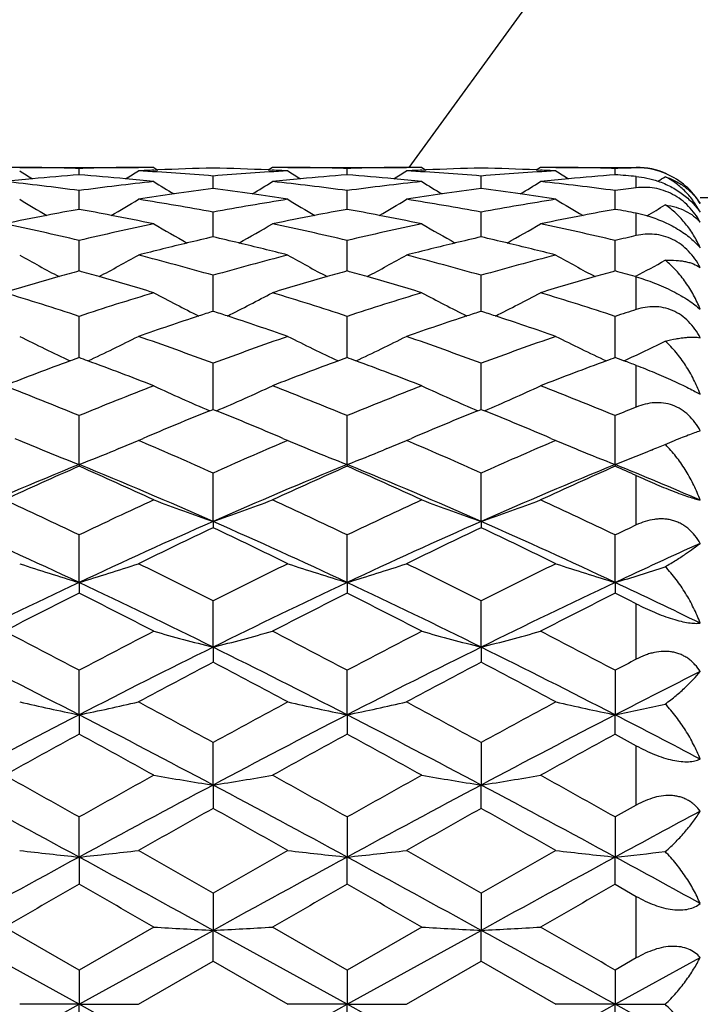
# Model space of a CAD drawing. Units: inches. Extents: x 6.66 to 14.76, y 4.71 to 13.31.
# Drawn here: x 12.62 to 12.89, y 7.87 to 8.26 of the extents above; entities that cross this region are included whole.
import ezdxf

# ---------------------------------------------------------------- set-up
doc = ezdxf.new("R2010")
doc.units = ezdxf.units.IN
doc.header["$LTSCALE"] = 1.21
doc.header["$MEASUREMENT"] = 0
doc.layers.get('0').update_dxf_attribs({"linetype": 'CONTINUOUS'})

msp = doc.modelspace()

# ---------------------------------------------------------------- linework, layer by layer
at = {"color": 7, "linetype": 'Continuous'}
for p, q in [((12.8854913548, 8.3570196566), (12.7715129232, 8.200141804)), ((12.615857154, 8.200141804), (12.6633337297, 8.200141804)), ((12.639594878, 8.1971727048), (12.6395947845, 8.1996971599)), ((12.6694707465, 8.2001424977), (12.671160718, 8.1990828982)), ((12.669524852, 8.199023793), (12.6711660786, 8.1990997854)), ((12.7152531799, 8.1991002236), (12.7168932537, 8.1990242709)), ((12.7169472213, 8.2001420387), (12.7152579744, 8.199082927100001)), ((12.7230844556, 8.200141804), (12.770561576, 8.200141804)), ((12.7468223364, 8.1971726871), (12.7468223088, 8.1996971922)), ((12.7766985534, 8.2001424764), (12.7783884679, 8.1990829235)), ((12.7767527055, 8.1990239158), (12.7783938734, 8.1990999207)), ((12.8224851106, 8.1991000769), (12.8241229423, 8.1990242117)), ((12.8241760907, 8.2001409261), (12.822488207, 8.199082795499999)), ((12.830311416, 8.200141804), (12.8624862702, 8.200141804)), ((12.8540502856, 8.197172716499999), (12.8540504083, 8.199697671000001)), ((12.693208953, 8.1916453449), (12.6932089403, 8.1966795285)), ((12.8004366501, 8.191645386), (12.8004367063, 8.196680001399999)), ((12.6395950028, 8.1833363146), (12.6395947845, 8.1908328543)), ((12.7468224992, 8.1833362372), (12.7468223088, 8.190832926599999)), ((12.8540504094, 8.183336177200001), (12.8540504083, 8.190833329)), ((12.6932089496, 8.172310900700001), (12.6932089403, 8.1822079282)), ((12.8004365256, 8.172310985800001), (12.8004367063, 8.1822082246)), ((12.6395951445, 8.158663497400001), (12.6395947845, 8.1708775307)), ((12.7468226173, 8.1586633797), (12.7468223088, 8.170877640499999)), ((12.8540504136, 8.1586632864), (12.8540504083, 8.1708779527)), ((12.6932091114, 8.142514113999999), (12.6932089403, 8.1569390212)), ((12.8004368628, 8.1425142152), (12.8004367063, 8.1569391311)), ((12.862040503, 8.156411974500001), (12.8624860985, 8.1562848234)), ((12.8623380061, 8.1565629891), (12.8620439465, 8.156406599999999)), ((12.6395952696, 8.123997491399999), (12.6395947845, 8.1405107436)), ((12.7468228023, 8.1239973325), (12.7468223088, 8.1405108872)), ((12.8540506243, 8.1239972031), (12.8540504083, 8.1405110986)), ((12.6932092994, 8.103272007200001), (12.6932089403, 8.12173331)), ((12.8004373127, 8.103272137100001), (12.8004367063, 8.1217332296)), ((12.6918671454, 8.1027249441), (12.6932100997, 8.1032710886)), ((12.6932085733, 8.1032714621), (12.6945513324, 8.1027255084)), ((12.7990947463, 8.102725145399999), (12.8004375969, 8.1032712445)), ((12.8004365307, 8.103272369199999), (12.801779669, 8.1027264376)), ((12.6395953922, 8.0811951882), (12.6395947845, 8.1007665975)), ((12.7468228398, 8.0811950176), (12.7468223088, 8.1007667701)), ((12.8540504581, 8.081194895800001), (12.8540504083, 8.1007668734)), ((12.6139133693, 8.0916579914), (12.615857154, 8.0908298447)), ((12.6633341479, 8.0908298447), (12.6652804362, 8.0916590709)), ((12.7211340409, 8.091660860900001), (12.7230844556, 8.0908298447)), ((12.770561576, 8.0908298447), (12.7725091735, 8.0916596549)), ((12.8283559724, 8.0916629996), (12.830311416, 8.0908298447)), ((12.6236731188, 8.0875646649), (12.6250527549, 8.0869978845)), ((12.6555170478, 8.0875656494), (12.6541423777, 8.0870009629)), ((12.6646752781, 8.090256296), (12.6633335439, 8.090829235)), ((12.7230855955, 8.090828712999999), (12.7217426019, 8.090255215900001)), ((12.7309013315, 8.0875643516), (12.732267909, 8.0870029032)), ((12.7627446514, 8.0875657), (12.7613714832, 8.0870016169)), ((12.7719035797, 8.0902559386), (12.7705609629, 8.0908292438)), ((12.8303140817, 8.0908265579), (12.8289696026, 8.0902523463)), ((12.8381301564, 8.0875637425), (12.8394848387, 8.0870071685)), ((12.8740671127, 8.0892632401), (12.8768884589, 8.0904676935)), ((12.8686029556, 8.0870019716), (12.8674628696, 8.0865358042)), ((12.639595385, 8.0811952079), (12.6395954886, 8.0805148737)), ((12.7468228327, 8.081195036699999), (12.7468233589, 8.0805138432)), ((12.8540504573, 8.081194895700001), (12.8540515102, 8.080512838099999)), ((12.6932092817, 8.0584054205), (12.6932089403, 8.077789682799999)), ((12.8004372649, 8.0584043046), (12.8004367063, 8.0777894149)), ((12.6932090811, 8.0584059843), (12.6932096835, 8.0559203002)), ((12.8004366253, 8.0584061063), (12.800437085, 8.0559204239)), ((12.6395953922, 8.0339679634), (12.6395947845, 8.0529985317)), ((12.7468228398, 8.0339678302), (12.7468223088, 8.0529987273)), ((12.8540504581, 8.033967738300001), (12.8540504083, 8.0529987191)), ((12.639595385, 8.0339679821), (12.6395954886, 8.0296991803)), ((12.7468228327, 8.0339678483), (12.7468233589, 8.0296981453)), ((12.8540504573, 8.0339677381), (12.8540515102, 8.0296971413)), ((12.6932092817, 8.008089019), (12.6932089403, 8.0266045872)), ((12.8004372649, 8.0080879618), (12.8004367063, 8.0266041408)), ((12.6932090811, 8.0080895417), (12.6932096835, 8.002073016)), ((12.8004366253, 8.008089632), (12.800437085, 8.0020731578)), ((12.6395953922, 7.9809915663), (12.6395947845, 7.9988332303)), ((12.7468228398, 7.980991475), (12.7468223088, 7.9988334423)), ((12.8540515123, 7.998834117), (12.8540504593, 7.9809914157)), ((12.639595385, 7.980991583200001), (12.6395954886, 7.973279682899999)), ((12.7468228327, 7.9809914914), (12.7468233589, 7.9732786786)), ((12.8540504063, 7.973279504400001), (12.8540504561, 7.980991416499999)), ((12.8540502959, 7.9732794127), (12.8624860985, 7.9686587925)), ((12.6932092817, 7.9529047216), (12.6932089403, 7.9699210701)), ((12.8004370871, 7.9699211035), (12.8004366273, 7.9529052406)), ((12.6932090811, 7.9529051854), (12.6932096835, 7.9435627036)), ((12.8004367042, 7.943564012), (12.8004366241, 7.9529052415)), ((12.8624860985, 7.9448539943), (12.8540502959, 7.9401154712)), ((12.6395953922, 7.924070044500001), (12.6395947845, 7.9401152278)), ((12.7468233609, 7.9401156565), (12.7468228347, 7.924070012200001)), ((12.8540514591, 7.940116217999999), (12.8540504593, 7.9240699737)), ((12.639595385, 7.9240700591), (12.6395954886, 7.9131776797)), ((12.7468223068, 7.9131770445), (12.7468228315, 7.9240700131)), ((12.8540504063, 7.913177459), (12.8540504561, 7.9240699746)), ((12.8540502959, 7.9131773089), (12.8624860985, 7.9083526382)), ((12.6932096856, 7.9096696775), (12.6932090832, 7.8947321521)), ((12.800437168, 7.909669672000001), (12.8004366273, 7.8947321707)), ((12.6395953868, 7.8651418033), (12.5859814433, 7.8947321206)), ((12.6395958755, 7.8788444416), (12.6097187686, 7.896049448899999)), ((12.6694709525, 7.8960506112), (12.6395943677, 7.878844855700001)), ((12.6395953914, 7.8651418074), (12.6932090814, 7.8947321524)), ((12.6932089383, 7.882382171900001), (12.69320908, 7.894732153)), ((12.7468228345, 7.8651418033), (12.6932090873, 7.894732149299999)), ((12.7468238776, 7.8788455251), (12.7169473824, 7.8960520167)), ((12.7766986756, 7.8960507964), (12.7468219614, 7.8788449513)), ((12.7468228391, 7.865141807300001), (12.8004366254, 7.894732171)), ((12.8004367042, 7.882383040800001), (12.8004366241, 7.894732171699999)), ((12.6633335439, 7.8651428504), (12.6932100997, 7.882381199)), ((12.6932085733, 7.8823815872), (12.7230855955, 7.8651437787)), ((12.7705609629, 7.8651428662), (12.8004375969, 7.8823812089)), ((12.8004365307, 7.8823827623), (12.8303140817, 7.8651464212)), ((12.8624860985, 7.8837086174), (12.8540502959, 7.878844194400001)), ((12.8540504615, 7.8651418061), (12.8880507654, 7.8839231607)), ((12.6395954906, 7.878843735199999), (12.6395953869, 7.8651418036)), ((12.7468232754, 7.8788444281), (12.7468228347, 7.8651418036)), ((12.8540514591, 7.8788452866), (12.8540504593, 7.8651418036)), ((12.5859814571, 7.8355514951), (12.6395953773, 7.865141799600001)), ((12.639595382, 7.8651418115), (12.6158571105, 7.865141785700001)), ((12.6395947824, 7.8514395136), (12.6395953838, 7.8651418045)), ((12.6395953889, 7.865141796100001), (12.6633337346, 7.8651410279)), ((12.693209083, 7.8355514548), (12.6395953914, 7.865141800700001)), ((12.7468230332, 7.865142150700001), (12.7230852573, 7.865143250499999)), ((12.7468223068, 7.8514392907), (12.7468228315, 7.8651418045)), ((12.7468228366, 7.8651417963), (12.7705611493, 7.8651410061)), ((12.8004366271, 7.8355514361), (12.7468228391, 7.8651418008)), ((12.854051097, 7.8651429113), (12.8303130794, 7.8651447437)), ((12.8540504063, 7.8514396169), (12.8540504561, 7.8651418045)), ((12.8540504599, 7.8651417992), (12.8740670789, 7.8651417082)), ((12.8880507654, 7.8463604474), (12.8540504615, 7.865141802))]:
    msp.add_line(p, q, dxfattribs=at)
at = {"color": 9, "linetype": 'Continuous'}
for p, q in [((12.8624862702, 8.2001342117), (12.8624862702, 8.200141804)), ((12.8624862702, 8.1919391197), (12.8624862702, 8.196486952799999)), ((12.8880507654, 8.1881011977), (12.9367609171, 8.1881011977)), ((12.8624862702, 8.172836394099999), (12.8624862702, 8.1817771893)), ((12.8624862702, 8.1432554983), (12.8624862702, 8.1562847875)), ((12.8624862702, 8.1042037742), (12.8624862702, 8.1208778606)), ((12.8624862702, 8.0570110814), (12.8624862702, 8.076762149)), ((12.8624862702, 8.0032845105), (12.8624862702, 8.0254399604)), ((12.8624862702, 7.944853655399999), (12.8624862702, 7.9686590103)), ((12.8624862702, 7.8837083088), (12.8624862702, 7.9083529059))]:
    msp.add_line(p, q, dxfattribs=at)
at = {"color": 7, "linetype": 'Continuous'}
for centre, radius, start, end in [((12.6097363719, 7.195620997200001), 1.0045212554, 89.65053299819998, 90.00100405429998), ((13.0008971182, 8.8136047546), 0.7254984547, 237.9455633872, 238.4190779666), ((12.6097298328, 7.1949723607), 1.0051699197, 88.29735246870001, 89.65038577850001), ((12.6694786249, 7.193608963200001), 1.0065330111, 90.35018194290002, 91.7013783441), ((12.279307943, 8.8119479578), 0.7235553004, 301.5811396019, 302.056032237), ((12.6694755174, 7.1940127357), 1.0061292271, 90.0002599543, 90.35014551780002), ((12.7171906165, 7.1873525226), 1.0127935548, 92.69754515620001, 93.0482412805), ((12.6090885204, 7.1807233491), 1.0194337865, 85.26668803630001, 86.949797532), ((12.717110394, 7.189145697100001), 1.0109985859, 91.354614731, 92.6046745483), ((12.6694026317, 7.1914773274), 1.0086655411, 87.3946284976, 88.6476125234), ((12.7771930927, 7.182758089199999), 1.017394768, 93.0485653929, 94.7350748043), ((12.6693103745, 7.189312459299999), 1.0108323664, 86.9504850908, 87.30192057819998), ((12.7169530129, 7.195622266799999), 1.0045201818, 89.64983542379998, 90.00032114890001), ((13.1068893736, 8.8115490643), 0.7230992295, 237.9420633997, 238.417271966), ((12.7169486589, 7.1951914696), 1.0049509975, 88.29645806639999, 89.6497373004), ((12.7767111708, 7.1940408383), 1.0061013254, 90.3506036181, 91.70239071450001), ((12.3872585185, 8.810788244600001), 0.7221886968000001, 301.5804577841, 302.0562263789), ((12.7767080752, 7.194442646900001), 1.0056995053, 90.0005355067, 90.3505673351), ((12.8244073114, 7.1877959386), 1.0123502276, 92.6980950909, 93.04896961620003), ((12.7163513207, 7.181145347899999), 1.0190105317, 85.2667093053, 86.9505216141), ((12.8243271704, 7.1895869412), 1.010557432, 91.3545981799, 92.6051870342), ((12.7766251745, 7.191494988200001), 1.0086481788, 87.3940497948, 88.64728158800001), ((12.8845219552, 7.1810144766), 1.0191407094, 93.0489889249, 94.7326366765), ((12.7765426075, 7.189557946900001), 1.010586972, 86.94995662219999, 87.301409351), ((12.8241695983, 7.1950999291), 1.0050424363, 89.6493475021, 89.9995974808), ((13.2126279174, 8.8090982348), 0.7202306099, 237.9389360022, 238.4161825992), ((12.8241674387, 7.1948872166), 1.005255158, 88.29643278280001, 89.64929861350001), ((12.8839662208, 7.1934595513), 1.0066830172, 91.22264281270002, 91.70292792379998), ((12.8624862702, 8.170141804), 0.03, 66.2516560261, 90), ((12.8630641457, 8.1712210769), 0.0286978966, 66.5095812026, 91.15381500000001), ((12.8627393935, 8.170468361000001), 0.0295183839, 30.9676799213, 66.5138330051), ((12.7187734841, 7.1664989177), 1.0337083915, 95.4297523626, 96.0558897437), ((12.4990030317, 7.150851068500001), 1.0494433096, 82.3009950941, 83.94405476810002), ((12.7183917665, 7.1705113537), 1.0296778394, 94.388838749, 95.4297341662), ((12.5606309762, 7.168823915499999), 1.0313728268, 84.5699341948, 85.60905561609998), ((12.7800418143, 7.1521000714), 1.0481859278, 96.0552734051, 97.70027648280002), ((12.5602163392, 7.164347952999999), 1.0358679407, 83.9456638625, 84.57053085769999), ((13.050931874, 8.811480756), 0.72543362, 238.2752735250999, 239.0258252213), ((12.3353773145, 8.811678175499999), 0.7256590059, 300.9735459551, 301.7238225993), ((12.8261727287, 7.1646215371), 1.0355930208, 95.4292007376, 96.05432106670001), ((12.6064624439, 7.1529733941), 1.0473091383, 82.2979862546, 83.94436529260001), ((12.8257730537, 7.168823153300001), 1.0313724381, 94.39015401090002, 95.4291816752), ((12.6679085873, 7.1692453205), 1.0309486641, 84.57048968630001, 85.6100334489), ((12.8872244048, 7.1525681524), 1.0477159134, 96.055518031, 97.70126838959999), ((12.6674937721, 7.1647669146), 1.0354462273, 83.94595494709999, 84.5710871557), ((13.1581630025, 8.811492944600001), 0.7254457483, 238.2755572684, 239.0260862537), ((12.4424985184, 8.8119210426), 0.7259233606000001, 300.97100605, 301.7209146582), ((12.9336291734, 7.1621976304), 1.038026889, 95.4289533841, 96.05268168439999), ((12.7138645864, 7.154550547), 1.0457228662, 82.295845632, 83.94466962919999), ((12.9332114468, 7.1665892214), 1.0336154757, 94.39229046560001, 95.4289335247), ((12.7754993262, 7.1734150674), 1.0267634186, 85.14011100279998, 85.6123866802), ((12.4944330927, 8.8108708444), 0.7222877629000001, 301.4371294383, 301.7085995378), ((12.8305607684, 7.129210151100001), 1.0712759061, 97.36629589340001, 98.2096130777), ((12.5564360186, 7.1332077188), 1.0672374395, 81.7904546444, 82.63697010029999), ((12.9377242895, 7.1296974991), 1.0707845907, 97.36624283280003, 98.2099310981), ((12.6639545352, 7.1351915524), 1.0652331021, 81.790511635, 82.63879736169999), ((12.9954757362, 7.1446213103), 1.0557279029, 97.23675327119999, 97.69849317939999), ((12.9933451694, 8.8114301666), 0.7293620947, 238.8313326345, 239.8234084354), ((12.2864804645, 8.8103531386), 0.7281112326000001, 300.1759375895, 301.169828022), ((12.8315178759, 7.1226206777), 1.0779345226, 98.209950897, 98.9762260932), ((12.491790701, 7.101766466900001), 1.0990567819, 79.4399649289, 81.0204531795), ((12.8941530258, 7.1045014603), 1.0962810861, 98.977315156, 100.5618290274), ((12.5554919551, 7.1265985836), 1.0739136539, 81.021793595, 81.7909537316), ((13.1001621148, 8.810677459199999), 0.7285044591, 238.828329152, 239.8216215674), ((12.393765162, 8.810256791799999), 0.7279992212999999, 300.1758586467, 301.1698835711), ((12.9386810837, 7.1231104653), 1.077440748, 98.21026913899999, 98.9769168151), ((12.5990984601, 7.102191274299999), 1.0986246659, 79.4400216863, 81.0211340133), ((13.0020286583, 7.100564439199999), 1.1002698631, 98.9786186082, 100.5574083774), ((12.663039796, 7.1287875203), 1.0717021277, 81.02039859630001, 81.790997311), ((13.2068392554, 8.809704766), 0.7273863906, 238.8257481858, 239.8206493791), ((12.839614548, 7.0758001921), 1.1254507845, 100.2371684473, 100.9036570941), ((12.4390259272, 7.0731088103), 1.1281966477, 79.0948332351, 79.759644058), ((12.9476270453, 7.0718280701), 1.1294985366, 100.2405250239, 100.9045393395), ((12.5463492847, 7.0735400463), 1.1277550815, 79.095468761, 79.7605353094), ((13.0557667195, 7.067237687), 1.1341772405, 100.2446126242, 100.9058175328), ((12.6550965521, 7.081548265499999), 1.1196045431, 79.3251871743, 79.7641792622), ((12.8534896143, 8.1341286822), 0.04849041179999999, 74.2295371397, 79.3076895788), ((12.5013684586, 8.8096350154), 0.7272737937999999, 300.1523124408, 300.8278174502001), ((12.8413682262, 7.066779778), 1.1346400724, 100.9044516067, 101.7803998165), ((12.4373456772, 7.0643616384), 1.1371037366, 78.2209985011, 79.0950810149), ((12.9494234533, 7.062588321900001), 1.1389112818, 100.9053471978, 101.7780666268), ((12.5446686433, 7.0647903037), 1.1366647687, 78.2212885721, 79.09571679760002), ((13.0576062426, 7.0577769397), 1.1438151511, 100.9066376855, 101.7756375634), ((12.3709488666, 7.032748423099999), 1.1694067218, 76.7188638889, 78.2184768514), ((12.9073691457, 7.036731129800001), 1.1653300903, 101.7795472649, 103.2843839827), ((13.0406018462, 8.8103648748), 0.7336419069, 239.6105459468, 240.8143998913), ((12.3459049265, 8.8102441101), 0.7334929397, 299.184157578, 300.3882364423999), ((12.4791599754, 7.0373445628), 1.1647078862, 76.71399363919998, 78.219636913), ((13.014488847, 7.037269489400001), 1.1647812486, 101.779749386, 103.2853050182), ((13.1478656024, 8.810433529500001), 0.7337193245, 239.6108369285, 240.8145466726), ((12.4536489721, 8.8094380865), 0.7325383973, 299.1797043816, 300.3853064655), ((12.5872432722, 7.0413225194), 1.1606400524, 76.70994560189999, 78.22082343029999), ((12.9648803929, 6.993696754299999), 1.2095168003, 102.9799810579, 103.4838584293), ((12.4228961319, 6.9992358115), 1.2038145692, 76.5175355632, 77.0237832688), ((13.0719744563, 6.994267810599999), 1.2089305613, 102.9798955369, 103.4840054286), ((12.5312694715, 7.0038540959), 1.1990575917, 76.51920629029999, 77.0275697852), ((13.1253923048, 7.0212325272), 1.1812331928, 102.8599833908, 103.2800453007), ((12.9677247342, 6.981954326699999), 1.2215987749, 103.4851689013, 104.42866517), ((12.4203697665, 6.9887046521), 1.2146445202, 75.56853604009999, 76.5174683009), ((13.0748181359, 6.982528308200001), 1.2210095371, 103.4853168884, 104.4292856478), ((12.5287950813, 6.993538282999999), 1.209666013, 75.56638780610001, 76.5191399805), ((12.9799076153, 8.8116917566), 0.7421018668000001, 240.6221621232, 242.0081528858), ((12.2991799565, 8.8118707599), 0.7423076769, 297.9923231879001, 299.3780437078), ((12.3489704587, 6.9435188734), 1.2613057616, 74.161709687, 75.5676795334), ((13.0366087239, 6.9465836278), 1.2581281861, 104.43006378, 105.8396036431), ((13.0869700824, 8.811336013), 0.7417101145, 240.6198128544, 242.0065363526), ((12.4062702351, 8.8121142046), 0.7425871326000001, 297.9928559172, 299.3780397889), ((12.4563264901, 6.943965106), 1.2608415754, 74.1617969329, 75.5682858056), ((13.1457004158, 6.9395240898), 1.2654279206, 104.4321267882, 105.8335467863), ((13.1939872745, 8.810913689400001), 0.7412382842, 240.6179632403, 242.0056078301), ((12.5139046037, 8.8114017742), 0.7417679356, 298.0170122930001, 299.0482518279), ((12.9903544954, 6.8982679656), 1.3082919872, 105.5514887642, 105.9150400633), ((12.28736873, 6.893353496900001), 1.3134194301, 74.0822437261, 74.44433044760001), ((13.0997551818, 6.890897519099999), 1.3159744017, 105.5565955016, 105.9179885908), ((12.3947423653, 6.893812456900001), 1.3129379401, 74.0828796444, 74.4450968175), ((13.20938565, 6.8827606256), 1.3244567397, 105.5623130457, 105.9213637723), ((12.5056136088, 6.9065084114), 1.2997303751, 74.0837834991, 74.44972511479999), ((12.9944496611, 6.8840569127), 1.3230812641, 105.916831103, 106.9049001481), ((12.2838430645, 6.8810224977), 1.3262445534, 73.09613106270001, 74.0818716449), ((13.1039273838, 6.8764210339), 1.3310400634, 105.9197914563, 106.901967604), ((12.3912160088, 6.8814785348), 1.3257660635, 73.0964062436, 74.0825072032), ((13.2136358953, 6.8680156102), 1.3398020415, 105.9231762015, 106.8989203543), ((12.2072985864, 6.8259574288), 1.3838116344, 71.79631290270001, 73.0938073141), ((13.0696384854, 6.8331520895), 1.3762731956, 106.9035633366, 108.208148788), ((13.02499663, 8.8148483069), 0.7539687034, 241.86573693, 243.408421195), ((12.3607223167, 8.8162146584), 0.7555032168000001, 296.5926025605, 298.1321507503), ((12.3171150186, 6.8343173219), 1.3750619357, 71.7899552278, 73.0956954972), ((13.1766701577, 6.8338101021), 1.375586847, 106.9037162737, 108.2089618078), ((13.1322976296, 8.8149939905), 0.7541316919, 241.8660525009, 243.4083814055), ((12.468658405, 8.814970946599999), 0.7540744916, 296.5868047108, 298.1292588008), ((12.4266991396, 6.8419075866), 1.3671159348, 71.7843395461, 73.0976382803), ((13.1400705673, 6.7627662731), 1.450304928, 107.9456585292, 108.1826695286), ((12.2488809868, 6.7702573334), 1.4423982194, 71.82009108810001, 72.058379317), ((13.2470644694, 6.7634785555), 1.4495554978, 107.9455469941, 108.1826730502), ((12.3590980528, 6.779049791599999), 1.4331132662, 71.82391226650002, 72.0637960354), ((13.292312615, 6.807708381699999), 1.4030102796, 107.8400158038, 108.2022877574), ((13.1457053702, 6.7457896095), 1.4681922146, 108.1848514363, 109.180677381), ((12.2443490746, 6.7565076994), 1.4568754574, 70.8158750832, 71.8194706649), ((13.2526980815, 6.7465055778), 1.4674389109, 108.1848567678, 109.1812060697), ((12.3546461134, 6.76554008), 1.4473376056, 70.8131240802, 71.823294716), ((12.9628536758, 8.823885662), 0.773596627, 243.3493268421, 245.0137967444), ((12.3152611174, 8.8260669373), 0.7760279344, 294.9901388237, 296.649475645), ((12.1593519034, 6.6839207795), 1.5337252097, 69.63011063380002, 70.8161951209), ((13.2261326541, 6.6864652485), 1.5310145894, 109.1820664791, 110.3702644399), ((13.0697763143, 8.823223391299999), 0.772867512, 243.3475405071, 245.0135501568), ((12.4223753447, 8.8262889818), 0.7762771667, 294.9907900297, 296.6495839288), ((12.266761929, 6.6844039767), 1.5332088542, 69.6302220779, 70.81670681989999), ((13.3376792703, 6.674269586599999), 1.5439502228, 109.1847326317, 110.3629789769), ((13.1763228959, 8.8217987512), 0.7712884563, 243.3452901106, 245.0147177674), ((12.5304105371, 8.824701753), 0.7744976092, 295.2574391219, 296.3411807755), ((13.2020038606, 6.5898490339), 1.6339866153, 110.2634135142, 111.2524902407), ((13.1946509868, 6.60956883), 1.6129407033, 110.128463241, 110.2609937995), ((12.0808206437, 6.5998239539), 1.6233696256, 69.73499526740001, 69.8666594365), ((12.0753110535, 6.5849670159), 1.6392152458, 68.7482770594, 69.7342032119), ((13.3143881603, 6.576324770499999), 1.6484584779, 110.2687425556, 111.2491318632), ((13.3069056003, 6.5963884323), 1.6270450604, 110.1349492841, 110.2663235674), ((12.1882506868, 6.6003250004), 1.6228293395, 69.7355723254, 69.8672791337), ((12.182739978, 6.5854646086), 1.6386785869, 68.74852769510001, 69.7347795654), ((13.4271816839, 6.5617348551), 1.6640716694, 110.2744767151, 111.2456464717), ((13.4195670739, 6.5821482513), 1.6422844215, 110.1419102421, 110.2720614637), ((12.3038766168, 6.6227924731), 1.5988446479, 69.7384609124, 69.87270506109999), ((12.3022837942, 6.6184775438), 1.6034441804, 69.5509462775, 69.7384617925), ((12.5253226425, 8.8354129895), 0.7863557836, 294.9936213133, 295.2597090861), ((11.9810859368, 6.49646183), 1.7341951325, 67.6836114256, 68.74664824989999), ((13.2934927543, 6.508091800800001), 1.7216852429, 111.2506277178, 112.3213786187), ((13.0074182027, 8.839858471), 0.8018439159999999, 245.0730194977, 246.8251739434), ((12.3776383951, 8.8428864863), 0.8051634637999999, 293.1791043232, 294.9240225103), ((12.0942010875, 6.511393595199999), 1.7181468449, 67.6761595324, 68.7491225598), ((13.4003891961, 6.5089523586), 1.7207633636, 111.2507296193, 112.3220617512), ((13.1147571845, 8.840110410700001), 0.8021192424, 245.0734026938, 246.8249301746), ((12.4856859319, 8.8412219517), 0.8033105948, 293.1720782553, 294.9210465639), ((12.2068998701, 6.5252499075), 1.7032516056, 67.6693480477, 68.75167405260001), ((13.5240912519, 6.4682490722), 1.7646728703, 112.019158328, 112.3149140431), ((13.3967575471, 6.3715553562), 1.8691759201, 112.1549649463, 113.0377118935), ((11.9964968119, 6.3878825682), 1.8514768222, 66.9593633722, 67.850425215), ((13.5035903112, 6.3725159876), 1.8681375032, 112.1548577753, 113.0380581969), ((12.1107228205, 6.4045458319), 1.83340583, 66.9569789922, 67.8566483264), ((12.9447790605, 8.8671921565), 0.8431654947, 247.0390514797, 247.6146586479), ((12.3372450568, 8.8604753575), 0.8358746779, 292.3810891169, 292.9617611552), ((11.887322788, 6.271900435499999), 1.9775477059, 65.9509529463, 66.85314937079998), ((13.4991309494, 6.2717410957), 1.9777073212, 113.146003544, 114.0480958982), ((13.0499819505, 8.8623180604), 0.8378876719, 247.0365531137, 247.615793783), ((12.4444082071, 8.8606154328), 0.8360286964, 292.3815196126, 292.9620656841), ((11.9947906885, 6.2724283248), 1.9769677992, 65.95108244779999, 66.85351637239998), ((13.6158027318, 6.2498803451), 2.0015182928, 113.1486582525, 114.0399702158), ((13.1549183587, 8.856829191100001), 0.8319399591, 247.034380305, 247.6178372258), ((12.5511940491, 8.8616837048), 0.8371858825, 292.2802930956001, 292.6850100302), ((12.8398939492, 8.054793184), 0.0485385401, 44.15774639679999, 45.2478116428), ((12.9465094869, 8.871512041699999), 0.8478189037, 247.7185059475, 248.7766620054), ((12.328847467, 8.880937474400001), 0.8579929854999999, 291.2341380902, 292.2800941074), ((13.0554409334, 8.87576175), 0.8523973968, 247.7199352714, 248.7733043079), ((12.4360199344, 8.881055105), 0.8581227023000001, 291.2347111319, 292.2806322353), ((13.1628434881, 8.8761967795), 0.8528663777, 247.7193676642, 248.7729345118), ((12.544157927, 8.8789271261), 0.8558096125, 291.229497658, 292.1960349839), ((13.4338072481, 6.1382914176), 2.0989634636, 112.2335511072, 113.8238394236), ((13.5075697857, 6.118109841799999), 2.1457895192, 113.8598582086, 114.7351627298), ((11.7669882244, 6.107975229400001), 2.1569312946, 65.2657229018, 66.1365001284), ((11.8385839523, 6.122283697899999), 2.1163538504, 66.182822747, 67.7600334655), ((13.5509591042, 6.1149153879), 2.1243565616, 112.2427615426, 113.8140306008), ((13.6262112575, 6.0930056809), 2.1733640882, 113.8673397151, 114.7315340161), ((11.8744748801, 6.1085174477), 2.1563304619, 65.2659434233, 66.1369647048), ((11.946057297, 6.1228335176), 2.1157517066, 66.18290098710001, 67.7605599067), ((13.6688034644, 6.0899124255), 2.1515176826, 112.2524115078, 113.8038426745), ((13.7456375282, 6.0661783842), 2.2028319351, 113.8751534609, 114.7277717485), ((12.0059852149, 6.1628062116), 2.0968597285, 65.8913433002, 66.1436279724), ((12.0757647112, 6.176531887), 2.057539764, 66.7474276413, 67.7740326515), ((11.6408538388, 5.963989059299999), 2.315480581, 64.4478460535, 65.2645374114), ((13.6293344519, 5.9832895709), 2.2941851503, 114.7329659145, 115.5572325304), ((12.9894526845, 8.9113936024), 0.9029662620000001, 249.2453123078, 250.8478256472), ((12.3954469319, 8.9155307411), 0.907372666, 289.1570475271, 290.7517749391), ((11.761204285, 5.9921949112), 2.2843740408, 64.4396496293, 65.267463066), ((13.7359987928, 5.9845178499), 2.2928340568, 114.733018231, 115.5577761532), ((13.0967921628, 8.9117037631), 0.9032958623, 249.2456601655, 250.8475705507), ((12.5035620519, 8.9133282106), 0.9050007328, 289.1497284632, 290.7486723631001), ((11.8807382778, 6.018624867000001), 2.2552219374, 64.43198130500001, 65.2704832368), ((11.5797607838, 5.779830886699999), 2.4908599776, 64.81835309979999, 66.17370476010001), ((13.6928185715, 5.794367336900001), 2.4748919431, 113.8222298882, 115.1863244029), ((13.7899003913, 5.7459769431), 2.5570623633, 115.3969343318, 116.1403020062), ((11.609420401, 5.7725862299), 2.5274914671, 63.8565056458, 64.608575025), ((11.7017676575, 5.8122967693), 2.455190971, 64.80810583130001, 66.18314830820002), ((13.7994356638, 5.7957259741), 2.4734026076, 113.8220042992, 115.1869247032), ((13.8964454802, 5.7473996849), 2.5554845544, 115.3967926907, 116.1406218503), ((11.7327022974, 5.8056401441), 2.490747602, 63.8530026658, 64.61616720720001), ((11.8228590443, 5.8427295837), 2.421751511, 64.79843715579999, 66.1924706947), ((13.8747979253, 5.917825716), 2.3666201261, 115.3245879891, 115.5507436553), ((13.9382229653, 5.727582868), 2.5484978312, 114.3352487921, 115.1770168103), ((12.9272526234, 8.9821643364), 0.9908697853, 251.6835639085, 253.1236157427), ((12.3500852005, 8.987882903600001), 0.9968800545000001, 286.8828781324, 288.3142698533), ((11.4569098087, 5.5834018299), 2.7381899638, 63.1598604016, 63.85836081800001), ((13.9329820413, 5.5763287789), 2.7460689494, 116.1416692793, 116.8381705429), ((13.0341349746, 8.981097642), 0.9897489734, 251.6831714539, 253.1248084665), ((12.4573423613, 8.987762106), 0.9967559618, 286.8832581282, 288.3148244597), ((11.5644239561, 5.583953403400001), 2.7375684841, 63.16000232369999, 63.85866180020001), ((14.061685421, 5.5329501124), 2.7944698146, 116.1450918856, 116.8295260143), ((13.1439917517, 8.9894461921), 0.9985014993000001, 251.6905236575, 253.1195049774), ((12.5642273054, 8.9890333351), 0.9980720241, 286.8808867475, 288.085645185), ((13.8862499894, 5.382738980599999), 2.929703555, 115.18373662, 116.3480317318), ((11.3782432703, 5.3522835584), 2.963518265, 63.65866674390001, 64.8096702925), ((14.0164370302, 5.3351498035), 2.9825390273, 115.1938610633, 116.337524332), ((11.4857538604, 5.3528421556), 2.9628921571, 63.65877961539999, 64.8100261949), ((14.1481762419, 5.2843421767), 3.0389475603, 115.2042684215, 116.3267022497), ((11.6385892974, 5.4483475314), 2.8570575224, 64.0666972787, 64.8224887099), ((14.0155964596, 5.2939155812), 3.0623339037, 116.7007493643, 117.3282090901), ((11.2503949452, 5.2682011619), 3.0912364826, 62.6732613976, 63.2948516516), ((14.1499195823, 5.2410345522), 3.1217497354, 116.7089215231, 117.3244382289), ((11.3579110672, 5.2687371743), 3.0906278349, 62.67344900720001, 63.2951629855), ((14.2860949829, 5.1845360245), 3.185229584, 116.7172906236, 117.3205318702), ((11.5166446424, 5.3703523888), 2.9767059623, 63.1199335734, 63.3018289463), ((11.0548781902, 5.0056459408), 3.3868134045, 62.10140277699999, 62.67181821449999), ((14.2048829502, 5.0429656808), 3.3447403002, 117.3259955332, 117.9035835102), ((12.9723952538, 9.0952015863), 1.1223891574, 254.3421250703, 255.5968733342), ((12.4115769233, 9.1042087607), 1.1317217163, 284.409638576, 285.6540368774), ((11.1940992282, 5.0671462367), 3.3174918892, 62.09274397760001, 62.67508120100001), ((14.3110680152, 5.0449845143), 3.3424683242, 117.3260012946, 117.9039854569), ((13.0797518637, 9.0956833639), 1.1228878083, 254.3424313206, 255.5966083682), ((12.5198095154, 9.1008529763), 1.1282213137, 284.4026144534, 285.6509138389), ((11.3313020022, 5.1247419868), 3.2525655965, 62.0844969645, 62.67845177020001), ((10.9403765174, 4.685613668), 3.7076758713, 62.72269230120001, 63.6510251298), ((14.3206890183, 4.7215106422), 3.6674639478, 116.3441381476, 117.2826481265), ((11.0846714078, 4.7589956976), 3.6254660745, 62.711861246, 63.6612441678), ((14.4267607712, 4.7238133799), 3.6648875464, 116.3439203756, 117.2830927564), ((11.2265702915, 4.827607824599999), 3.5485940548, 62.70147019800001, 63.6714218832), ((14.5116982585, 4.552077531), 3.8999187756, 117.7936581349, 118.2909767773), ((10.9016967328, 4.602553451), 3.8426877538, 61.7065041684, 62.2112319844), ((14.6175890771, 4.5545916114), 3.8970715386, 117.7935078245, 118.2911912678), ((11.0507228557, 4.6807129991), 3.7540563289, 61.7028187734, 62.21946127930001), ((14.4857040494, 4.9168241962), 3.4872734329, 117.7405842197, 117.8972958771), ((14.6068969704, 4.5809774383), 3.8252537099, 116.7014593027, 117.2729599384), ((12.9118394675, 9.2890566768), 1.3360954398, 257.2012137022, 258.2430244874), ((12.3617414751, 9.3145938937), 1.3622400543, 281.7691156059, 282.7909432192), ((10.6343127502, 4.2165391133), 4.280997949700001, 61.25327569979999, 61.7083578055), ((14.7691901461, 4.1849317061), 4.3169260705, 118.2924753207, 118.7437724444), ((13.0183810167, 9.2860633859), 1.3330252775, 257.2014989410999, 258.2456726741), ((12.4715756527, 9.3025657331), 1.3499331586, 281.7649313754, 282.7960714914), ((10.7417542912, 4.2169060748), 4.2805733344, 61.25342576800001, 61.70855346300001), ((14.9350998168, 4.0765045941), 4.4402114529, 118.2960993561, 118.7348626276), ((13.1335385637, 9.3212931209), 1.3691319331, 257.2044475791, 258.22111705), ((12.5777522141, 9.3078312315), 1.3553024136, 281.7630445385, 282.6287999111), ((14.7844352642, 3.8215222933), 4.6799062897, 117.2779987279, 118.0190107862), ((10.4554618561, 3.7465180312), 4.7645782119, 61.98756126989999, 62.7154010731), ((14.9569639831, 3.6968540258), 4.8206387262, 117.2887298298, 118.0081056666), ((10.5628430515, 3.7467817152), 4.764273304200001, 61.98770355830001, 62.7155901733), ((15.1347996868, 3.5620435141), 4.9728178737, 117.2995919187, 117.9969527351), ((10.78525758, 3.968143463), 4.5147372753, 62.24044970950001, 62.72697969390001), ((15.0810298014, 3.5058950104), 5.0909844416, 118.6566871671, 119.0405773016), ((10.153761161, 3.4255778211), 5.1827552146, 60.96131216890001, 61.33840364050001), ((15.2706905, 3.3567075956), 5.2614282617, 118.6653075518, 119.0367625074), ((10.2610613634, 3.4256798127), 5.1826307662, 60.96146482010001, 61.33856640739999), ((15.4675006766, 3.1945680735), 5.446666324500001, 118.6739954697, 119.0328134381), ((9.7139467307, 2.7413770558), 5.9654260135, 60.6308734077, 60.9596228012), ((15.5057396496, 2.8481335621), 5.843207644, 119.0384101835, 119.3740347724), ((12.9585110872, 9.6362615084), 1.7041342461, 260.2347828796999, 261.0436831332), ((12.4201446713, 9.683037565), 1.7515485418, 278.9689300872, 279.7559303874), ((9.9268108195, 2.930909469), 5.748446045, 60.62197132150001, 60.96313166580001), ((15.6104577687, 2.8526462066), 5.838044299400001, 119.0383727142, 119.3742959615), ((13.0732730929, 9.681329528200001), 1.749825773, 260.2419453945, 261.0297223336999), ((12.5330116496, 9.6486256634), 1.7166781596, 278.9620654126, 279.7650957658), ((10.13096258, 3.1047756654), 5.5493918455, 60.61336370679999, 60.9667579842), ((9.3549674259, 1.8811098422), 6.877946569800001, 61.47387720499999, 61.98099970419999), ((15.8532160385, 2.0131843874), 6.7279957735, 118.0135450007, 118.5319689266), ((9.5968384551, 2.1315079566), 6.5936466961, 61.4627353396, 61.99172282470001), ((15.9574229794, 2.0188108812), 6.7216098301, 118.0133398083, 118.5322571103), ((9.8265804587, 2.3593109881), 6.3349914891, 61.4518936707, 62.0024807184), ((16.4442354165, 1.2630010676), 7.661598308899999, 119.3134946654, 119.570054086), ((9.0331754596, 1.4238967564), 7.4767563711, 60.4279597554, 60.69086293629999), ((16.5475651326, 1.2699007521), 7.6536738392, 119.313339638, 119.5701653137), ((9.3064761662, 1.7175245337), 7.1394204415, 60.4241860588, 60.6995096423), ((16.3203359232, 1.5458123487), 7.2592909615, 118.2170322024, 118.5220166654), ((12.899769666, 10.3828474592), 2.4725041521, 263.4062995171, 263.9597531582), ((12.3682129517, 10.4832717149), 2.5735504018, 276.053127833, 276.5848549344), ((8.169086108, 0.005818893100000001), 9.1070614664, 60.21340026109999, 60.4297450017), ((17.3248313766, -0.1831807915), 9.3244928264, 119.5716542394, 119.7829551211), ((13.0186610751, 10.4864953947), 2.5768041909, 263.4133116147, 263.9443519276), ((12.4865723205, 10.3841193899), 2.4737771349, 276.0389029099, 276.5920711609), ((8.275025925700001, 0.0035197687), 9.1096965428, 60.2135549844, 60.429837446), ((17.7273354458, -0.7022493756), 9.9216667683, 119.5753943851, 119.7739756332), ((13.1225117442, 10.4551359028), 2.5452626117, 263.4078534709001, 263.9454869556), ((12.5884267184, 10.4323708583), 2.5223261735, 276.0449718164, 276.5023989914), ((17.8095326418, -1.5874440776), 10.8257633639, 118.5260765488, 118.8495361066), ((7.255734101, -1.9783499294), 11.2713745373, 61.15678136119999, 61.4674517122), ((18.2987728382, -2.2855512647), 11.6215539186, 118.5371654679, 118.8384748372), ((7.3605273621, -1.9828382045), 11.2764803605, 61.15694865289999, 61.4674785711), ((18.8521495698, -3.1009087602), 12.5509899629, 118.5482386005, 118.8272352788), ((8.0637612329, -0.8905123523), 10.0321349894, 61.25687053050001, 61.4781090196), ((19.3814816116, -3.884965193), 13.5885682187, 119.7452111694, 119.8904098193), ((5.5478444713, -4.4946584048), 14.2915110666, 60.1116375198, 60.249694111), ((20.1346972852, -5.0107807393), 14.8865487055, 119.7540885598, 119.8866277798), ((5.6500605775, -4.5034363006), 14.3016187014, 60.1117536654, 60.2497131893), ((21.0292871967, -6.3830418616), 16.4686454931, 119.7629096284, 119.8827150569), ((12.9666412702, 13.0246472627), 5.137197108000001, 266.6837698048001, 266.9489359827), ((12.4389230451, 12.6838676716), 4.7958816173, 273.0393477672, 273.3233818), ((13.0734604963, 13.0174275086), 5.129965833, 266.6836609931, 266.9491981144), ((12.5419381342, 12.7554103725), 4.867547034599999, 273.0442116708, 273.3240795291), ((0.3255713136, -14.7714398177), 25.8723330448, 61.03715536370001, 61.17276939789999), ((4.3739333641, -6.809589141699999), 16.9606178288, 60.0007416728, 60.117209928), ((-2.2184088836, 34.9167733454), 30.9151892988, 298.8383124082, 298.9518050672), ((0.3318016355, 30.4904349063), 25.8594393506, 298.8271967931, 298.9628784418)]:
    msp.add_arc(centre, radius, start, end, dxfattribs=at)
for points, knots in [([(12.8624862702, 8.196486952799999), (12.8639169476, 8.1963652917), (12.866850258, 8.195929614299999), (12.8697083554, 8.1951370773), (12.8711466604, 8.1946410988)], [0, 0, 0, 0, 0.4855308432, 1, 1, 1, 1]), ([(12.8711466604, 8.1946410988), (12.8729061028, 8.1940343807), (12.8763399889, 8.192552519), (12.8810100193, 8.1896228194), (12.8849752045, 8.186153243), (12.8871363839, 8.1835250742), (12.8880507654, 8.1821916914)], [0, 0, 0, 0, 0.2618403574, 0.5238407056000001, 0.7725338840000001, 1, 1, 1, 1]), ([(12.8740671127, 8.1963972837), (12.8755633386, 8.1959063585), (12.8784134385, 8.1946964889), (12.8822407779, 8.1922138708), (12.8854900516, 8.1891976204), (12.8872683107, 8.1868750788), (12.8880507654, 8.1856575414)], [0, 0, 0, 0, 0.2630070985, 0.5140840281, 0.7582748109999999, 1, 1, 1, 1]), ([(12.8880507654, 8.1821916914), (12.8872730751, 8.1836909873), (12.8855166603, 8.1865756489), (12.8822860684, 8.1904718331), (12.8784778861, 8.1938320811), (12.8755881555, 8.1956287771), (12.8740671127, 8.1963972837)], [0, 0, 0, 0, 0.2503323191, 0.4986322739, 0.7474188759999999, 1, 1, 1, 1]), ([(12.8880507654, 8.1782086123), (12.8874235072, 8.1793428915), (12.8860129456, 8.181559199199999), (12.8834530285, 8.1845916998), (12.8804492666, 8.1872457854), (12.8770809954, 8.1893957837), (12.87347328, 8.1909529253), (12.8697665807, 8.1918874746), (12.8660837303, 8.192225050700001), (12.8636637793, 8.192088616), (12.8624862702, 8.1919391197)], [0, 0, 0, 0, 0.126054912, 0.2546806845, 0.3847278077, 0.5143724688, 0.6416600957999999, 0.7652144016, 0.8845653529999999, 1, 1, 1, 1]), ([(12.8740671127, 8.1851167756), (12.8755355359, 8.1849114976), (12.8783256372, 8.184315872400001), (12.8821621995, 8.1828096141), (12.8854307262, 8.1807916091), (12.8872552949, 8.1791084683), (12.8880507654, 8.1782086123)], [0, 0, 0, 0, 0.2795938014, 0.5354356349, 0.7735180091, 1, 1, 1, 1]), ([(12.8880507654, 8.1679290878), (12.8872740529, 8.1696643145), (12.8855256638, 8.173022188), (12.8823071804, 8.177659945), (12.878515628, 8.1817731809), (12.8756056691, 8.184093351), (12.8740671127, 8.1851167756)], [0, 0, 0, 0, 0.2542638315, 0.504853198, 0.75286184, 1, 1, 1, 1]), ([(12.8666685405, 8.180793829199999), (12.8688097256, 8.180190851), (12.8719956009, 8.1790633159), (12.876069801, 8.1771539234), (12.8790115684, 8.175518416000001), (12.8817300763, 8.1737367891), (12.8841606535, 8.1718605938), (12.8862646551, 8.1699398813), (12.8874961147, 8.1685975782), (12.8880507654, 8.1679290878)], [0, 0, 0, 0, 0.2637856607, 0.3992681369, 0.5332829109, 0.6625573229, 0.784348743, 0.8969947065999999, 1, 1, 1, 1]), ([(12.8880507654, 8.1600985685), (12.887428416, 8.1612769753), (12.8860315406, 8.1635643348), (12.8834737777, 8.1666647158), (12.8804667764, 8.1693120063), (12.8770885764, 8.1713717649), (12.8734671004, 8.1727541935), (12.8697481668, 8.1734394125), (12.8660583007, 8.1734706487), (12.8636547216, 8.1731031186), (12.8624862702, 8.172836394099999)], [0, 0, 0, 0, 0.1296380359, 0.259835885, 0.3895640332, 0.517528122, 0.6426547356, 0.7645256045000001, 0.8834112787, 1, 1, 1, 1]), ([(12.8740671127, 8.1629399036), (12.8755136167, 8.163016973200001), (12.8776259204, 8.1630228177), (12.8803359911, 8.1627614911), (12.8821612055, 8.162454533), (12.8838458917, 8.162033981799999), (12.8858438183, 8.1613489651), (12.8872256929, 8.160649616799999), (12.8880507654, 8.1600985685)], [0, 0, 0, 0, 0.2997900403, 0.4357798068, 0.5631193305, 0.6824966469, 0.7946628391, 1, 1, 1, 1]), ([(12.8880507654, 8.1433554264), (12.8872731342, 8.145271641699999), (12.8855252556, 8.148997893999999), (12.882313308, 8.1542189284), (12.8785326767, 8.1589413718), (12.8756155974, 8.1616972942), (12.8740671127, 8.1629399036)], [0, 0, 0, 0, 0.2552613798, 0.5068560932, 0.7549311485, 1, 1, 1, 1]), ([(12.8624862702, 8.1562847875), (12.8636798158, 8.155943970900001), (12.8661068312, 8.1551867001), (12.8697510246, 8.1538629379), (12.8734127708, 8.1523379909), (12.8769775374, 8.1506495032), (12.880314282, 8.1488550703), (12.8833043781, 8.1470223694), (12.8858682581, 8.145214048), (12.8873795481, 8.1439670488), (12.8880507654, 8.1433554264)], [0, 0, 0, 0, 0.1290373646, 0.264189314, 0.4029268995, 0.5412410306000001, 0.6740761923999999, 0.7965987770999999, 0.9055980582, 1, 1, 1, 1]), ([(12.8880507654, 8.1319441259), (12.8874319605, 8.1331286229), (12.8860446143, 8.1354141559), (12.8834869417, 8.1384778383), (12.8804744484, 8.141028118300001), (12.8770847871, 8.1429252103), (12.8734504448, 8.1440814552), (12.8697233003, 8.1444897427), (12.8660318714, 8.1442116346), (12.8636466382, 8.143628916699999), (12.8624862702, 8.1432554983)], [0, 0, 0, 0, 0.1309381715, 0.2609874741, 0.3893900695, 0.5154853367, 0.639069825, 0.7605191937000001, 0.8805667057, 1, 1, 1, 1]), ([(12.8740671127, 8.130621874600001), (12.8755055855, 8.1309736391), (12.8776018675, 8.131427736900001), (12.8803217879, 8.1318593343), (12.882143185, 8.132071532100001), (12.8838233459, 8.1321866485), (12.8853622704, 8.1322067364), (12.886758768, 8.1321340207), (12.8876377192, 8.132019213), (12.8880507654, 8.1319441259)], [0, 0, 0, 0, 0.3143207821, 0.4548283792, 0.58442005, 0.7034063128, 0.8121360725, 0.9108916971, 1, 1, 1, 1]), ([(12.8880507654, 8.1093075338), (12.8872710883, 8.1113427714), (12.8855192529, 8.1153187014), (12.882310023, 8.1209466903), (12.8785352682, 8.126117519), (12.8756192775, 8.1292056422), (12.8740671127, 8.130621874600001)], [0, 0, 0, 0, 0.2543821137, 0.5061147496, 0.7547564309999999, 1, 1, 1, 1]), ([(12.8624862702, 8.1208778606), (12.8649109749, 8.1199737556), (12.8685623286, 8.1185274709), (12.8733868337, 8.1164779498), (12.8769457558, 8.1148964281), (12.8802766784, 8.113347989700001), (12.8832611122, 8.11189106), (12.8858195861, 8.1105681599), (12.8873609555, 8.1097118668), (12.8880507654, 8.1093075338)], [0, 0, 0, 0, 0.2764110825, 0.4193757116, 0.5598849539999999, 0.6923764298999999, 0.8117102143000001, 0.9145939986, 1, 1, 1, 1]), ([(12.8880507654, 8.094704050299999), (12.8874342677, 8.0958566985), (12.8860521077, 8.098068658099999), (12.8834914429, 8.1009923986), (12.8804703412, 8.103357628300001), (12.8770684475, 8.1050230516), (12.873424885, 8.1059082821), (12.8696961398, 8.1060228545), (12.8660090531, 8.1054454615), (12.8636406893, 8.1046706097), (12.8624862702, 8.1042037742)], [0, 0, 0, 0, 0.1298093863, 0.2579348272, 0.3840753175, 0.5082986894, 0.6311770526, 0.7535854409, 0.8763398203, 1, 1, 1, 1]), ([(12.8768945185, 8.0904601036), (12.8780222975, 8.0909322125), (12.8801425836, 8.0918066932), (12.8831322456, 8.092984511100001), (12.885719347, 8.093939113), (12.8873183768, 8.0944766494), (12.8880507654, 8.094704050299999)], [0, 0, 0, 0, 0.3071893866, 0.5762508435, 0.8073159319, 1, 1, 1, 1]), ([(12.8880507654, 8.0669448701), (12.8872958441, 8.068958740900001), (12.885605558, 8.0729138257), (12.8825388844, 8.0785693189), (12.8789471059, 8.083859152), (12.8761867755, 8.0870930526), (12.8747166894, 8.0886068889)], [0, 0, 0, 0, 0.2520176379, 0.5031815485, 0.7527325389, 1, 1, 1, 1]), ([(12.8624862702, 8.076762149), (12.8648850994, 8.075688680199999), (12.8685125431, 8.074090847999999), (12.8733616174, 8.0720578099), (12.876918111, 8.070633154500001), (12.8802471237, 8.069377946), (12.8832300811, 8.068339186000001), (12.8857871001, 8.0675377509), (12.8873486602, 8.0671141675), (12.8880507654, 8.0669448701)], [0, 0, 0, 0, 0.2875881652, 0.4337217466, 0.5753659771999999, 0.7068145663, 0.8230167316, 0.9209668147, 1, 1, 1, 1]), ([(12.8880507654, 8.0496465076), (12.887435226, 8.0507307834), (12.8860536075, 8.0528004849), (12.8839052795, 8.0550454145), (12.8819607356, 8.0565399072), (12.8804001425, 8.0574935681), (12.8787469557, 8.0582675338), (12.8770171617, 8.058851758200001), (12.8752289572, 8.0592408829), (12.8734014125, 8.059435647899999), (12.871552613, 8.0594416668), (12.869072541, 8.0592094149), (12.8659926285, 8.0584946126), (12.8636374134, 8.057555800800001), (12.8624862702, 8.0570110814)], [0, 0, 0, 0, 0.1260736438, 0.250449835, 0.3121761577, 0.3736570893, 0.4350090236, 0.4963719789, 0.5578877032, 0.6196839621, 0.6818697184999999, 0.7445163751999999, 0.8712259684999999, 1, 1, 1, 1]), ([(12.8740671127, 8.040272418999999), (12.8755276859, 8.0411426997), (12.8782600561, 8.0428204388), (12.8820403139, 8.0452850664), (12.8852563354, 8.047518219199999), (12.8871862944, 8.048961674400001), (12.8880507654, 8.0496465076)], [0, 0, 0, 0, 0.3027949042, 0.5709487391, 0.8035864684, 1, 1, 1, 1]), ([(12.8880507654, 8.017710045), (12.8872643748, 8.019781484500001), (12.8854954722, 8.0238661274), (12.8822848859, 8.0297310002), (12.8785119142, 8.0352656112), (12.8756132816, 8.0386699153), (12.8740671127, 8.040272418999999)], [0, 0, 0, 0, 0.2488613531, 0.4991365851, 0.7498900761, 1, 1, 1, 1]), ([(12.8624862702, 8.0254399604), (12.8636624485, 8.0248437758), (12.8660498595, 8.023676822799999), (12.8696858752, 8.0220495134), (12.8733398895, 8.020588594), (12.8768988471, 8.0193655534), (12.8802330256, 8.018442099), (12.8832249753, 8.017852786699999), (12.8857945327, 8.0175967561), (12.8873569829, 8.0176322677), (12.8880507654, 8.017710045)], [0, 0, 0, 0, 0.1465769158, 0.2953282947, 0.4427032325, 0.5838616939, 0.7134287073000001, 0.826987791, 0.9223981309999999, 1, 1, 1, 1]), ([(12.8880507654, 7.9983058786), (12.8874344018, 7.9992879633), (12.8863894192, 8.000689839400001), (12.8847544223, 8.0023302149), (12.8834109379, 8.003427222300001), (12.8819540113, 8.0043745985), (12.880391972, 8.0051562014), (12.8787378261, 8.005759255800001), (12.8770078454, 8.0061756235), (12.8752200899, 8.0064019828), (12.8727691534, 8.006454508500001), (12.8702906031, 8.0061400626), (12.8678512976, 8.0055190824), (12.8654091249, 8.0046975314), (12.8636368536, 8.0038895941), (12.8624862702, 8.0032845105)], [0, 0, 0, 0, 0.1199062677, 0.179585557, 0.2392028929, 0.298926112, 0.3589419443, 0.4194418837, 0.4806052285, 0.5425716204, 0.605425639, 0.7337499081000001, 0.7992703665, 0.8655633170999999, 1, 1, 1, 1]), ([(12.8740671127, 7.985317734800001), (12.8755464332, 7.9864182509), (12.8783188986, 7.9885984888), (12.8821029638, 7.991927207000001), (12.8853255635, 7.9951185715), (12.8872127777, 7.9972609674), (12.8880507654, 7.9983058786)], [0, 0, 0, 0, 0.2891492489, 0.552796909, 0.7899456045000001, 1, 1, 1, 1]), ([(12.8880507654, 7.963279691499999), (12.8872594941, 7.9652664647), (12.8854776174, 7.9692044787), (12.8822642188, 7.974890547899999), (12.8784890585, 7.9803281863), (12.8756052757, 7.9837084054), (12.8740671127, 7.985317734800001)], [0, 0, 0, 0, 0.2444382925, 0.4932728215, 0.7455447756, 1, 1, 1, 1]), ([(12.8624862702, 7.9686590103), (12.8636551233, 7.9680173014), (12.8660285131, 7.9667895528), (12.8696661549, 7.9651646608), (12.8733244944, 7.9638217572), (12.8768921194, 7.9628398077), (12.8802408672, 7.962279313), (12.8832539244, 7.962164464500001), (12.8858490511, 7.9624761428), (12.8873827748, 7.962971398500001), (12.8880507654, 7.963279691499999)], [0, 0, 0, 0, 0.1486974537, 0.2978256751, 0.4440077499, 0.5828686687, 0.709880491, 0.8218265481999999, 0.9179576567000001, 1, 1, 1, 1]), ([(12.8880507654, 7.942430506699999), (12.8874308402, 7.9432803874), (12.8863778607, 7.9444790022), (12.8847472459, 7.9458352826), (12.8834018209, 7.9467250089), (12.8819433406, 7.9474678759), (12.8803805451, 7.9480499411), (12.8787265159, 7.948460856100001), (12.8763949444, 7.9487767174), (12.8733375691, 7.9487098088), (12.8696436251, 7.9479702556), (12.8659865951, 7.946667705199999), (12.8636387593, 7.9454998314), (12.8624862702, 7.944853655399999)], [0, 0, 0, 0, 0.1114894828, 0.1676843763, 0.2244534845, 0.2820668883, 0.3407826553, 0.4008155916, 0.4623151084000001, 0.5897227504, 0.7227110929, 0.8599665558, 1, 1, 1, 1]), ([(12.8740671127, 7.9262706034), (12.8755646935, 7.927568533600001), (12.8783740673, 7.930190284400001), (12.8821584019, 7.9342737913), (12.8853818829, 7.938319082), (12.887231599, 7.9410713489), (12.8880507654, 7.942430506699999)], [0, 0, 0, 0, 0.2771860688, 0.5368945854, 0.7780383740000001, 1, 1, 1, 1]), ([(12.8880507654, 7.9055073699), (12.8872530681, 7.9073437564), (12.8854543854, 7.911005042799999), (12.8822373549, 7.9163192511), (12.8784589376, 7.9214756826), (12.8755944314, 7.9247120207), (12.8740671127, 7.9262706034)], [0, 0, 0, 0, 0.2387304113, 0.4856272697, 0.7398051238, 1, 1, 1, 1]), ([(12.8624862702, 7.9083529059), (12.8636483627, 7.907687682300001), (12.8660096439, 7.9064397988), (12.8696512146, 7.9048708109), (12.8733180644, 7.9036901967), (12.8769008602, 7.902983364400001), (12.8802720235, 7.902810725), (12.8833103821, 7.9031880752), (12.8859232775, 7.904077618200001), (12.8874072656, 7.904995644), (12.8880507654, 7.9055073699)], [0, 0, 0, 0, 0.1479696499, 0.2948298478, 0.4376470252, 0.5728768597999999, 0.6972567418000001, 0.8091131140000001, 0.9091460611, 1, 1, 1, 1]), ([(12.8880507654, 7.8839231607), (12.8874227301, 7.884615157000001), (12.8859850594, 7.8859017564), (12.8833747452, 7.8873433195), (12.8803201473, 7.8882133175), (12.8769251815, 7.888444559500001), (12.8733224871, 7.888040951), (12.8696431024, 7.887063120900001), (12.865995122, 7.8856023999), (12.863642744, 7.884374866900001), (12.8624862702, 7.8837083088)], [0, 0, 0, 0, 0.1014083583, 0.2074781455, 0.3208767667, 0.4432502493, 0.5744044626, 0.7125267865, 0.8551507198, 1, 1, 1, 1]), ([(12.8740671127, 7.865141803999999), (12.8755808675, 7.8665948902), (12.8784208927, 7.8695744489), (12.8822027773, 7.8742744404), (12.8854235896, 7.8790356537), (12.8872442596, 7.8822980826), (12.8880507654, 7.8839231607)], [0, 0, 0, 0, 0.2676333693, 0.5242325224000001, 0.7686039346, 1, 1, 1, 1]), ([(12.8880507654, 7.8463604474), (12.8872442587, 7.847985527100001), (12.8854235823, 7.8512479698), (12.8822027566, 7.8560091851), (12.8784208663, 7.8607091681), (12.8755808609, 7.8636887244), (12.8740671127, 7.865141803999999)], [0, 0, 0, 0, 0.2313963169, 0.475769416, 0.7323677937, 1, 1, 1, 1])]:
    msp.add_open_spline(points, degree=3, knots=knots, dxfattribs=at)

doc.saveas('drawing.dxf')
